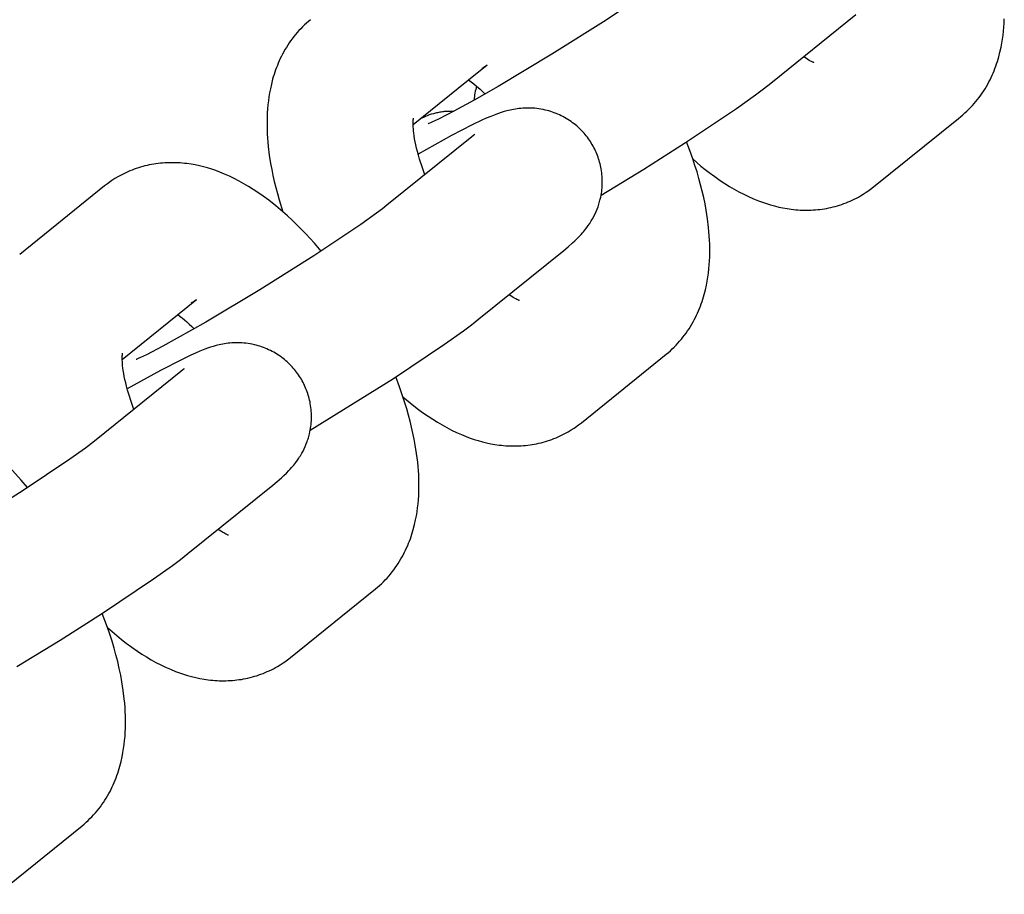
# Model space of a CAD drawing. Units: millimetres. Extents: x -2157 to 2604, y -2482 to 2405.
# Drawn here: x 685 to 725, y 872 to 908 of the extents above; entities that cross this region are included whole.
import ezdxf

# ---------------------------------------------------------------- set-up
doc = ezdxf.new("R2010")
doc.units = ezdxf.units.MM
doc.layers.add('Make2D$Visible$Curves', color=7, linetype='Continuous', true_color=0x000000)

msp = doc.modelspace()

# ---------------------------------------------------------------- linework, layer by layer
at = {"layer": 'Make2D$Visible$Curves', "color": 18, "linetype": 'Continuous', "true_color": 0x000000}
for points in [[(712.212, 910.006), (712.03, 909.864), (711.784, 909.68), (711.147, 909.223), (709.237, 907.945), (707.03, 906.553), (704.836, 905.24), (703.857, 904.681)], [(715.953, 905.373), (719.414, 908.167)], [(723.694, 904.015), (723.779, 904.085), (723.861, 904.156), (723.941, 904.23), (724.019, 904.305), (724.094, 904.382), (724.168, 904.461), (724.24, 904.541), (724.309, 904.623), (724.376, 904.706), (724.442, 904.791), (724.505, 904.877), (724.566, 904.965), (724.625, 905.054), (724.682, 905.145), (724.736, 905.236), (724.789, 905.329), (724.837, 905.418), (724.883, 905.508), (724.927, 905.599), (724.97, 905.691), (725.01, 905.783), (725.048, 905.876), (725.085, 905.969), (725.119, 906.063), (725.152, 906.157), (725.183, 906.252), (725.212, 906.348), (725.24, 906.444), (725.29, 906.637), (725.333, 906.831), (725.365, 906.995), (725.392, 907.16), (725.414, 907.324), (725.433, 907.488), (725.448, 907.654), (725.459, 907.82), (725.466, 907.988)], [(697.196, 907.958), (697.111, 907.888), (697.029, 907.816), (696.949, 907.743), (696.871, 907.668), (696.796, 907.591), (696.722, 907.512), (696.651, 907.432), (696.581, 907.35), (696.514, 907.267), (696.449, 907.182), (696.385, 907.095), (696.324, 907.008), (696.265, 906.919), (696.209, 906.828), (696.154, 906.737), (696.101, 906.644), (696.053, 906.554), (696.007, 906.464), (695.963, 906.374), (695.921, 906.282), (695.88, 906.19), (695.842, 906.097), (695.805, 906.004), (695.771, 905.91), (695.738, 905.815), (695.707, 905.72), (695.678, 905.625), (695.65, 905.529), (695.6, 905.336), (695.557, 905.141), (695.525, 904.977), (695.498, 904.813), (695.476, 904.649), (695.457, 904.485), (695.442, 904.319), (695.431, 904.152), (695.424, 903.985), (695.421, 903.816), (695.421, 903.647), (695.424, 903.477), (695.431, 903.306), (695.441, 903.134), (695.455, 902.961), (695.471, 902.788), (695.514, 902.44), (695.569, 902.09), (695.614, 901.848), (695.663, 901.604), (695.718, 901.36), (695.779, 901.114), (695.844, 900.867), (695.915, 900.62), (696.071, 900.123)], [(717.709, 906.205), (717.707, 906.205), (717.704, 906.206), (717.692, 906.211), (717.682, 906.215), (717.671, 906.22), (717.642, 906.233), (717.606, 906.25), (717.564, 906.272), (717.515, 906.299), (717.46, 906.331), (717.4, 906.369), (717.335, 906.412), (717.284, 906.447)], [(703.636, 905.505), (704.397, 906.119)], [(704.397, 906.119), (704.368, 906.096), (704.338, 906.074), (704.308, 906.052), (704.276, 906.03), (704.229, 905.999), (704.18, 905.97)], [(701.666, 903.914), (703.636, 905.505)], [(703.636, 905.505), (703.736, 905.431), (703.847, 905.343), (703.964, 905.246)], [(703.964, 905.246), (703.944, 905.178), (703.926, 905.109), (703.91, 905.039), (703.896, 904.968), (703.883, 904.897), (703.873, 904.826), (703.864, 904.753), (703.857, 904.681)], [(703.964, 905.246), (704.107, 905.12), (704.205, 905.029), (704.304, 904.934)], [(709.036, 900.805), (710.771, 901.865), (712.476, 902.948), (714.555, 904.34), (715.326, 904.891), (715.653, 905.137), (715.953, 905.373)], [(703.857, 904.681), (703.038, 904.232)], [(707.51, 898.555), (707.688, 898.703), (707.867, 898.858), (707.964, 898.947), (708.065, 899.044), (708.169, 899.15), (708.222, 899.207), (708.275, 899.266), (708.318, 899.316), (708.361, 899.368), (708.405, 899.423), (708.45, 899.481), (708.511, 899.565), (708.573, 899.655), (708.603, 899.703), (708.634, 899.752), (708.664, 899.803), (708.694, 899.855), (708.742, 899.945), (708.788, 900.038), (708.832, 900.134), (708.872, 900.232), (708.91, 900.333), (708.928, 900.384), (708.945, 900.436), (708.961, 900.488), (708.976, 900.541), (708.99, 900.594), (709.003, 900.648), (709.02, 900.722), (709.035, 900.798), (709.048, 900.873), (709.059, 900.949), (709.068, 901.026), (709.075, 901.102), (709.081, 901.179), (709.084, 901.256), (709.085, 901.334), (709.085, 901.411), (709.082, 901.489), (709.078, 901.566), (709.071, 901.644), (709.062, 901.721), (709.052, 901.798), (709.039, 901.876), (709.026, 901.945), (709.011, 902.015), (708.994, 902.084), (708.976, 902.152), (708.957, 902.22), (708.935, 902.287), (708.912, 902.354), (708.888, 902.421), (708.862, 902.487), (708.834, 902.552), (708.805, 902.617), (708.775, 902.68), (708.742, 902.744), (708.709, 902.806), (708.674, 902.868), (708.637, 902.929), (708.599, 902.989), (708.559, 903.048), (708.518, 903.106), (708.476, 903.163), (708.433, 903.219), (708.388, 903.274), (708.342, 903.328), (708.295, 903.38), (708.246, 903.432), (708.197, 903.482), (708.146, 903.532), (708.094, 903.58), (708.041, 903.627), (707.986, 903.672), (707.931, 903.716), (707.874, 903.759), (707.811, 903.805), (707.747, 903.849), (707.681, 903.892), (707.615, 903.932), (707.548, 903.971), (707.479, 904.008), (707.411, 904.043), (707.341, 904.076), (707.27, 904.108), (707.199, 904.138), (707.127, 904.165), (707.055, 904.191), (706.982, 904.215), (706.908, 904.238), (706.834, 904.258), (706.76, 904.276), (706.673, 904.295), (706.586, 904.312), (706.5, 904.325), (706.415, 904.336), (706.33, 904.345), (706.246, 904.351), (706.163, 904.355), (706.081, 904.356), (706, 904.356), (705.92, 904.353), (705.841, 904.349), (705.764, 904.343), (705.688, 904.335), (705.614, 904.326), (705.541, 904.315), (705.47, 904.303), (705.397, 904.289), (705.328, 904.274), (705.262, 904.259), (705.199, 904.243), (705.08, 904.209), (704.969, 904.174), (704.855, 904.136), (704.745, 904.096), (704.538, 904.014), (704.356, 903.937), (704.176, 903.856), (703.787, 903.669), (702.94, 903.231), (701.578, 902.476)], [(701.666, 903.914), (701.737, 903.952), (701.811, 903.989), (701.888, 904.024), (701.966, 904.056), (702.046, 904.086), (702.128, 904.114), (702.213, 904.139), (702.299, 904.161), (702.342, 904.171), (702.386, 904.181), (702.431, 904.19), (702.476, 904.198), (702.521, 904.205), (702.566, 904.211), (702.612, 904.217), (702.659, 904.222), (702.705, 904.226), (702.752, 904.229), (702.799, 904.232), (702.846, 904.234), (702.894, 904.234), (702.942, 904.234), (702.99, 904.234), (703.038, 904.232)], [(703.038, 904.232), (702.41, 903.908), (702.168, 903.792), (702.079, 903.752), (702.018, 903.726), (702.003, 903.72), (701.994, 903.716)], [(723.594, 903.934), (723.694, 904.015)], [(701.851, 901.639), (701.737, 901.959), (701.638, 902.268), (701.59, 902.431), (701.548, 902.589), (701.515, 902.725), (701.485, 902.856), (701.459, 902.982), (701.437, 903.103), (701.418, 903.222), (701.402, 903.335), (701.392, 903.424), (701.385, 903.507), (701.379, 903.585), (701.376, 903.656), (701.375, 903.705), (701.375, 903.749), (701.376, 903.79), (701.377, 903.826), (701.38, 903.873), (701.382, 903.891), (701.384, 903.907), (701.386, 903.925), (701.388, 903.935), (701.389, 903.941)], [(701.376, 903.68), (701.666, 903.914)], [(701.631, 903.894), (701.666, 903.914)], [(720.134, 901.14), (723.594, 903.934)], [(703.769, 903.188), (700.309, 900.394)], [(703.892, 903.292), (703.892, 903.292), (703.892, 903.292), (703.892, 903.292), (703.892, 903.292), (703.892, 903.292), (703.892, 903.292), (703.892, 903.292), (703.892, 903.292), (703.892, 903.292), (703.892, 903.292), (703.892, 903.292), (703.892, 903.292), (703.892, 903.292), (703.892, 903.292), (703.892, 903.292), (703.892, 903.292), (703.892, 903.292), (703.892, 903.292), (703.892, 903.292), (703.892, 903.292), (703.892, 903.292), (703.892, 903.292), (703.892, 903.292), (703.892, 903.292), (703.892, 903.292), (703.892, 903.292), (703.892, 903.292), (703.892, 903.292), (703.892, 903.292), (703.892, 903.292), (703.892, 903.291), (703.892, 903.291), (703.891, 903.291), (703.89, 903.29), (703.888, 903.288), (703.846, 903.252), (703.769, 903.188)], [(712.232, 902.79), (712.232, 902.79)], [(712.773, 902.279), (712.65, 902.626), (712.517, 902.975)], [(696.071, 900.123), (695.784, 900.366), (695.492, 900.596), (695.269, 900.761), (695.044, 900.919), (694.857, 901.042), (694.668, 901.161), (694.476, 901.273), (694.283, 901.38), (694.089, 901.481), (693.892, 901.576), (693.693, 901.664), (693.493, 901.745), (693.33, 901.805), (693.166, 901.861), (693.001, 901.912), (692.834, 901.958), (692.665, 902), (692.495, 902.035), (692.324, 902.066), (692.151, 902.09), (692.062, 902.101), (691.973, 902.11), (691.884, 902.117), (691.795, 902.123), (691.705, 902.127), (691.616, 902.129), (691.526, 902.129), (691.436, 902.128), (691.346, 902.126), (691.256, 902.121), (691.166, 902.115), (691.076, 902.107), (690.985, 902.097), (690.895, 902.085), (690.805, 902.071), (690.715, 902.055), (690.625, 902.038), (690.535, 902.019), (690.446, 901.997), (690.357, 901.974), (690.268, 901.949), (690.18, 901.922), (690.093, 901.893), (690.006, 901.863), (689.92, 901.83), (689.835, 901.795), (689.75, 901.759), (689.666, 901.721), (689.582, 901.68), (689.5, 901.638), (689.418, 901.594), (689.336, 901.548), (689.218, 901.477), (689.101, 901.401), (689.038, 901.358), (688.919, 901.272), (688.803, 901.181)], [(711.69, 894.322), (711.775, 894.392), (711.857, 894.464), (711.937, 894.537), (712.015, 894.612), (712.09, 894.689), (712.164, 894.768), (712.235, 894.848), (712.305, 894.93), (712.372, 895.013), (712.437, 895.098), (712.501, 895.184), (712.562, 895.272), (712.621, 895.361), (712.677, 895.452), (712.732, 895.543), (712.785, 895.636), (712.833, 895.725), (712.879, 895.816), (712.923, 895.906), (712.965, 895.998), (713.006, 896.09), (713.044, 896.183), (713.08, 896.276), (713.115, 896.37), (713.148, 896.465), (713.179, 896.559), (713.208, 896.655), (713.236, 896.751), (713.286, 896.944), (713.329, 897.139), (713.361, 897.303), (713.388, 897.467), (713.41, 897.631), (713.429, 897.795), (713.444, 897.961), (713.455, 898.127), (713.462, 898.295), (713.465, 898.464), (713.465, 898.633), (713.462, 898.803), (713.455, 898.974), (713.445, 899.146), (713.431, 899.319), (713.415, 899.492), (713.372, 899.84), (713.317, 900.19), (713.27, 900.447), (713.216, 900.706), (713.157, 900.965), (713.092, 901.226), (713.021, 901.488), (712.944, 901.751), (712.861, 902.015), (712.773, 902.279)], [(712.773, 902.279), (712.939, 902.134), (713.106, 901.993), (713.275, 901.857), (713.444, 901.725), (713.668, 901.56), (713.893, 901.402), (714.08, 901.279), (714.269, 901.16), (714.46, 901.048), (714.653, 900.941), (714.848, 900.84), (715.045, 900.745), (715.244, 900.657), (715.444, 900.576), (715.607, 900.516), (715.771, 900.46), (715.936, 900.409), (716.103, 900.363), (716.272, 900.321), (716.442, 900.286), (716.613, 900.255), (716.786, 900.23), (716.875, 900.22), (716.964, 900.211), (717.053, 900.204), (717.142, 900.198), (717.232, 900.194), (717.321, 900.192), (717.411, 900.192), (717.501, 900.193), (717.591, 900.195), (717.681, 900.2), (717.771, 900.206), (717.861, 900.214), (717.951, 900.224), (718.042, 900.236), (718.132, 900.25), (718.222, 900.265), (718.312, 900.283), (718.402, 900.302), (718.491, 900.324), (718.58, 900.347), (718.668, 900.372), (718.756, 900.399), (718.844, 900.428), (718.93, 900.458), (719.017, 900.491), (719.102, 900.526), (719.187, 900.562), (719.271, 900.6), (719.354, 900.64), (719.437, 900.683), (719.519, 900.727), (719.6, 900.773), (719.719, 900.844), (719.836, 900.92), (719.899, 900.963), (720.018, 901.049), (720.134, 901.14)], [(688.803, 901.181), (685.343, 898.387)], [(700.309, 900.394), (700.126, 900.252), (699.881, 900.068), (699.243, 899.612), (697.334, 898.333), (695.126, 896.941), (692.932, 895.628), (691.181, 894.646), (690.506, 894.296), (690.264, 894.181), (690.175, 894.14), (690.115, 894.114), (690.099, 894.108), (690.09, 894.104)], [(697.627, 898.524), (697.354, 898.841), (696.999, 899.23), (696.818, 899.417), (696.636, 899.6), (696.447, 899.781), (696.257, 899.957), (696.071, 900.123)], [(704.049, 895.761), (707.51, 898.555)], [(705.705, 896.512), (705.703, 896.512), (705.7, 896.514), (705.688, 896.518), (705.678, 896.522), (705.667, 896.527), (705.638, 896.54), (705.602, 896.557), (705.56, 896.579), (705.511, 896.606), (705.456, 896.639), (705.396, 896.676), (705.331, 896.719), (705.279, 896.755)], [(689.523, 894.109), (692.544, 896.549)], [(692.544, 896.549), (692.515, 896.526), (692.485, 896.503), (692.455, 896.481), (692.424, 896.46), (692.376, 896.429), (692.327, 896.399)], [(691.783, 895.934), (691.883, 895.86), (691.971, 895.791), (692.063, 895.716), (692.157, 895.636), (692.254, 895.549), (692.356, 895.455), (692.459, 895.355)], [(697.182, 891.222), (700.572, 893.336), (702.651, 894.729), (703.422, 895.279), (703.749, 895.525), (704.049, 895.761)], [(695.657, 888.985), (695.836, 889.132), (696.014, 889.287), (696.112, 889.376), (696.212, 889.473), (696.316, 889.579), (696.369, 889.636), (696.422, 889.696), (696.465, 889.745), (696.508, 889.797), (696.553, 889.852), (696.597, 889.911), (696.659, 889.995), (696.72, 890.085), (696.751, 890.132), (696.781, 890.181), (696.811, 890.232), (696.841, 890.284), (696.889, 890.374), (696.935, 890.467), (696.979, 890.563), (697.019, 890.661), (697.057, 890.762), (697.075, 890.813), (697.092, 890.865), (697.108, 890.917), (697.123, 890.97), (697.137, 891.023), (697.15, 891.077), (697.167, 891.152), (697.182, 891.227), (697.195, 891.302), (697.206, 891.379), (697.215, 891.455), (697.223, 891.532), (697.228, 891.609), (697.231, 891.686), (697.233, 891.763), (697.232, 891.84), (697.229, 891.918), (697.225, 891.995), (697.218, 892.073), (697.21, 892.15), (697.199, 892.228), (697.186, 892.305), (697.173, 892.375), (697.158, 892.444), (697.142, 892.513), (697.123, 892.581), (697.104, 892.649), (697.082, 892.717), (697.06, 892.784), (697.035, 892.85), (697.009, 892.916), (696.981, 892.981), (696.952, 893.046), (696.922, 893.11), (696.89, 893.173), (696.856, 893.235), (696.821, 893.297), (696.784, 893.358), (696.746, 893.418), (696.706, 893.477), (696.666, 893.535), (696.623, 893.592), (696.58, 893.648), (696.535, 893.703), (696.489, 893.757), (696.442, 893.81), (696.393, 893.861), (696.344, 893.912), (696.293, 893.961), (696.241, 894.009), (696.188, 894.056), (696.133, 894.101), (696.078, 894.146), (696.022, 894.189), (695.958, 894.235), (695.894, 894.279), (695.828, 894.321), (695.762, 894.361), (695.695, 894.4), (695.627, 894.437), (695.558, 894.472), (695.488, 894.506), (695.417, 894.537), (695.346, 894.567), (695.274, 894.595), (695.202, 894.621), (695.129, 894.645), (695.055, 894.667), (694.981, 894.687), (694.907, 894.706), (694.82, 894.725), (694.733, 894.741), (694.647, 894.754), (694.562, 894.765), (694.477, 894.774), (694.393, 894.78), (694.31, 894.784), (694.228, 894.786), (694.147, 894.785), (694.067, 894.783), (693.988, 894.778), (693.911, 894.772), (693.835, 894.765), (693.761, 894.755), (693.688, 894.744), (693.617, 894.732), (693.544, 894.718), (693.475, 894.703), (693.409, 894.688), (693.346, 894.672), (693.227, 894.638), (693.116, 894.604), (693.002, 894.565), (692.892, 894.525), (692.685, 894.443), (692.503, 894.366), (692.323, 894.285), (691.934, 894.098), (691.087, 893.66), (689.726, 892.906)], [(689.998, 892.069), (689.884, 892.389), (689.785, 892.698), (689.738, 892.86), (689.695, 893.019), (689.662, 893.154), (689.632, 893.285), (689.606, 893.411), (689.584, 893.532), (689.565, 893.652), (689.549, 893.764), (689.539, 893.853), (689.532, 893.937), (689.526, 894.014), (689.523, 894.085), (689.522, 894.134), (689.522, 894.179), (689.523, 894.219), (689.524, 894.255), (689.527, 894.302), (689.529, 894.321), (689.531, 894.337), (689.533, 894.354), (689.535, 894.364), (689.536, 894.37)], [(708.23, 891.528), (711.69, 894.322)], [(691.916, 893.618), (688.456, 890.824)], [(692.039, 893.721), (692.039, 893.721), (692.039, 893.721), (692.039, 893.721), (692.039, 893.721), (692.039, 893.721), (692.039, 893.721), (692.039, 893.721), (692.039, 893.721), (692.039, 893.721), (692.039, 893.721), (692.039, 893.721), (692.039, 893.721), (692.039, 893.721), (692.039, 893.721), (692.039, 893.721), (692.039, 893.721), (692.039, 893.721), (692.039, 893.721), (692.039, 893.721), (692.039, 893.721), (692.039, 893.721), (692.039, 893.721), (692.039, 893.721), (692.039, 893.721), (692.039, 893.721), (692.039, 893.721), (692.039, 893.721), (692.039, 893.721), (692.039, 893.721), (692.039, 893.721), (692.039, 893.721), (692.039, 893.721), (692.038, 893.72), (692.037, 893.719), (692.035, 893.717), (691.994, 893.681), (691.916, 893.618)], [(692.039, 893.721), (692.039, 893.721), (692.039, 893.721), (692.039, 893.721), (692.039, 893.721), (692.039, 893.721), (692.039, 893.721), (692.039, 893.721), (692.039, 893.721), (692.039, 893.721), (692.039, 893.721), (692.039, 893.721), (692.039, 893.721), (692.039, 893.721), (692.039, 893.721), (692.039, 893.721), (692.039, 893.721), (692.039, 893.721), (692.039, 893.721), (692.039, 893.721), (692.039, 893.721), (692.039, 893.721), (692.039, 893.721), (692.039, 893.721), (692.039, 893.721), (692.039, 893.721), (692.039, 893.721), (692.039, 893.721), (692.039, 893.721), (692.039, 893.721), (692.039, 893.721), (692.039, 893.721), (692.039, 893.721), (692.039, 893.721), (692.039, 893.721), (692.039, 893.721), (692.039, 893.721), (692.039, 893.721), (692.039, 893.721)], [(700.962, 892.586), (700.821, 892.991), (700.667, 893.397)], [(699.837, 884.751), (699.922, 884.821), (700.004, 884.893), (700.084, 884.966), (700.162, 885.042), (700.237, 885.119), (700.311, 885.197), (700.383, 885.277), (700.452, 885.359), (700.519, 885.443), (700.585, 885.527), (700.648, 885.614), (700.709, 885.702), (700.768, 885.791), (700.825, 885.881), (700.879, 885.973), (700.932, 886.065), (700.98, 886.155), (701.026, 886.245), (701.07, 886.336), (701.112, 886.427), (701.153, 886.519), (701.191, 886.612), (701.228, 886.705), (701.262, 886.799), (701.295, 886.894), (701.326, 886.989), (701.355, 887.084), (701.383, 887.18), (701.433, 887.373), (701.476, 887.568), (701.508, 887.732), (701.535, 887.897), (701.557, 888.06), (701.576, 888.225), (701.591, 888.39), (701.602, 888.557), (701.609, 888.724), (701.613, 888.893), (701.613, 889.062), (701.609, 889.233), (701.602, 889.404), (701.592, 889.576), (701.578, 889.748), (701.562, 889.921), (701.519, 890.269), (701.464, 890.619), (701.42, 890.862), (701.37, 891.105), (701.315, 891.35), (701.254, 891.595), (701.189, 891.842), (701.118, 892.089), (700.962, 892.586)], [(700.962, 892.586), (701.249, 892.343), (701.541, 892.113), (701.764, 891.948), (701.99, 891.79), (702.177, 891.667), (702.366, 891.549), (702.557, 891.436), (702.75, 891.329), (702.945, 891.228), (703.141, 891.134), (703.34, 891.045), (703.54, 890.964), (703.703, 890.904), (703.867, 890.848), (704.032, 890.797), (704.2, 890.751), (704.368, 890.71), (704.538, 890.674), (704.71, 890.643), (704.882, 890.619), (704.971, 890.608), (705.06, 890.6), (705.149, 890.592), (705.238, 890.587), (705.328, 890.583), (705.418, 890.58), (705.507, 890.58), (705.597, 890.581), (705.687, 890.584), (705.777, 890.588), (705.867, 890.595), (705.957, 890.603), (706.048, 890.613), (706.138, 890.625), (706.228, 890.638), (706.318, 890.654), (706.408, 890.671), (706.498, 890.691), (706.588, 890.712), (706.676, 890.735), (706.765, 890.76), (706.853, 890.787), (706.94, 890.816), (707.027, 890.847), (707.113, 890.879), (707.198, 890.914), (707.283, 890.95), (707.367, 890.989), (707.451, 891.029), (707.534, 891.071), (707.615, 891.115), (707.697, 891.161), (707.816, 891.233), (707.932, 891.308), (707.995, 891.351), (708.114, 891.438), (708.23, 891.528)], [(688.456, 890.824), (688.274, 890.681), (688.028, 890.497), (687.391, 890.041), (685.481, 888.762), (683.274, 887.37), (681.08, 886.057), (680.1, 885.498)], [(685.663, 888.881), (685.399, 889.187), (685.043, 889.576), (684.863, 889.764), (684.68, 889.946), (684.493, 890.126), (684.305, 890.301)], [(692.196, 886.191), (695.657, 888.985)], [(693.852, 886.941), (693.85, 886.942), (693.847, 886.943), (693.835, 886.947), (693.825, 886.951), (693.814, 886.956), (693.785, 886.969), (693.749, 886.986), (693.707, 887.009), (693.658, 887.036), (693.603, 887.068), (693.543, 887.105), (693.478, 887.148), (693.427, 887.184)], [(685.23, 881.593), (686.99, 882.667), (688.719, 883.766), (690.798, 885.158), (691.569, 885.709), (691.896, 885.955), (692.196, 886.191)], [(696.377, 881.957), (699.837, 884.751)], [(688.92, 883.184), (688.816, 883.47), (688.706, 883.757)], [(687.882, 875.098), (687.966, 875.168), (688.048, 875.239), (688.128, 875.313), (688.206, 875.388), (688.282, 875.465), (688.356, 875.544), (688.427, 875.624), (688.496, 875.706), (688.564, 875.789), (688.629, 875.874), (688.692, 875.96), (688.753, 876.048), (688.812, 876.137), (688.869, 876.227), (688.924, 876.319), (688.976, 876.412), (689.024, 876.501), (689.071, 876.591), (689.115, 876.682), (689.157, 876.773), (689.197, 876.866), (689.236, 876.958), (689.272, 877.052), (689.307, 877.146), (689.34, 877.24), (689.371, 877.335), (689.4, 877.431), (689.427, 877.527), (689.477, 877.72), (689.521, 877.914), (689.552, 878.078), (689.579, 878.243), (689.602, 878.406), (689.62, 878.571), (689.635, 878.737), (689.646, 878.903), (689.653, 879.071), (689.657, 879.239), (689.657, 879.409), (689.653, 879.579), (689.647, 879.75), (689.636, 879.922), (689.623, 880.094), (689.606, 880.268), (689.563, 880.615), (689.509, 880.965), (689.458, 881.238), (689.401, 881.513), (689.337, 881.789), (689.266, 882.065), (689.189, 882.343), (689.106, 882.623), (689.016, 882.903), (688.92, 883.184)], [(688.92, 883.184), (689.112, 883.013), (689.302, 882.85), (689.494, 882.694), (689.688, 882.543), (689.911, 882.377), (690.137, 882.22), (690.324, 882.096), (690.513, 881.978), (690.704, 881.865), (690.897, 881.758), (691.092, 881.657), (691.289, 881.563), (691.487, 881.475), (691.688, 881.393), (691.85, 881.333), (692.014, 881.277), (692.18, 881.226), (692.347, 881.18), (692.515, 881.139), (692.685, 881.103), (692.857, 881.073), (693.029, 881.048), (693.118, 881.038), (693.207, 881.029), (693.296, 881.022), (693.386, 881.016), (693.475, 881.012), (693.565, 881.01), (693.655, 881.009), (693.744, 881.01), (693.834, 881.013), (693.924, 881.018), (694.014, 881.024), (694.105, 881.032), (694.195, 881.042), (694.285, 881.054), (694.375, 881.067), (694.465, 881.083), (694.555, 881.101), (694.645, 881.12), (694.735, 881.141), (694.824, 881.164), (694.912, 881.19), (695, 881.216), (695.087, 881.245), (695.174, 881.276), (695.26, 881.309), (695.345, 881.343), (695.43, 881.38), (695.514, 881.418), (695.598, 881.458), (695.681, 881.5), (695.763, 881.544), (695.844, 881.59), (695.963, 881.662), (696.079, 881.737), (696.142, 881.781), (696.261, 881.867), (696.377, 881.957)], [(684.421, 872.304), (687.882, 875.098)]]:
    msp.add_lwpolyline(points, dxfattribs=at)

doc.saveas('drawing.dxf')
